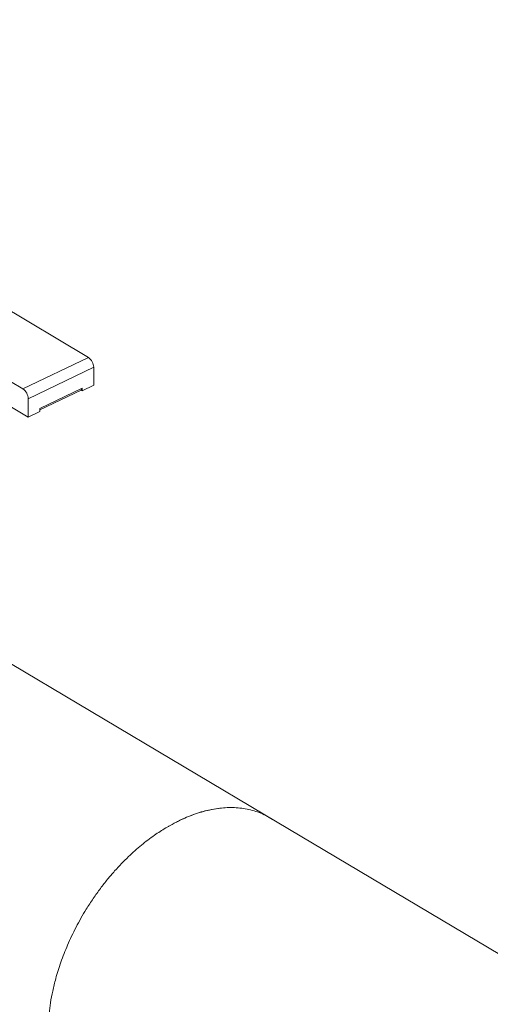
# Model space of a CAD drawing. Extents: x 19.1 to 29.8, y 0.6 to 8.7.
# Drawn here: x 22.8 to 23, y 2.6 to 2.9 of the extents above; entities that cross this region are included whole.
import ezdxf

# ---------------------------------------------------------------- set-up
doc = ezdxf.new("R2010")
doc.units = 0
doc.header["$MEASUREMENT"] = 0
doc.layers.get('0').update_dxf_attribs({"linetype": 'CONTINUOUS'})
doc.layers.add('D7', color=7, linetype='CONTINUOUS')

# ---------------------------------------------------------------- blocks, each defined once
blk = doc.blocks.new('A$C35B71561')
at = {"lineweight": 15}
for p, q in [((3.225751853340622, 0.7022522039999064), (3.094115452577636, 0.7806799390161805)), ((3.078911207567909, 0.7733718747723741), (3.210547608330895, 0.6949441397560996)), ((3.169844722847241, 0.7133480334231277), (3.211774025849689, 0.6883669472932135)), ((3.210547608330895, 0.6949441397560996), (3.225751853340622, 0.7022522039999064)), ((3.211766833294046, 0.6926791907535139), (3.226971078303773, 0.6999872549973198)), ((3.226978013947981, 0.6958290408835484), (3.226971078303773, 0.6999872549973198)), ((3.214487789715715, 0.6904420354050846), (3.224261938120176, 0.6951400723298091)), ((3.224261961235396, 0.6950243493885315), (3.224254060874241, 0.6950205520051878)), ((3.224261938120176, 0.6951400723298091), (3.224262965645334, 0.694524027224007)), ((3.224262965645334, 0.694524027224007), (3.226978013947981, 0.6958290408835484)), ((3.214488253203694, 0.6900858017119029), (3.224048454731527, 0.6946810030457713)), ((3.224262965645334, 0.694524027224007), (3.224021324520745, 0.6946679947434702)), ((3.224075691870919, 0.6946960937649824), (3.224262369759085, 0.694785822258492)), ((3.211774025849689, 0.6883669472932135), (3.211766833294046, 0.6926791907535139)), ((3.214489074152322, 0.6896719609527544), (3.214487789715715, 0.6904420354050846)), ((3.211774025849689, 0.6883669472932135), (3.214489074152322, 0.6896719609527544)), ((3.269537879509681, 0.594333223450255), (3.136596205564199, 0.6735386280069142)), ((3.516120891626539, 0.4475013565780865), (3.269537879509681, 0.594333223450255))]:
    blk.add_line(p, q, dxfattribs=at)
for centre, radius, start, end in [((3.224127286427557, 0.6999170678550128), 0.002844657882807699, 1.41382033627299, 55.17345434935773), ((3.223791993310595, 0.695079439930884), 0.0004738400699064634, 302.7681228270317, 7.351702867532335), ((3.208923041417815, 0.6926090036112056), 0.002844657882811145, 1.413820336302337, 55.17345434929526)]:
    blk.add_arc(centre, radius, start, end, dxfattribs=at)
for points, knots in [([(3.227235164983153, 0.5241387087809151), (3.227043283105584, 0.5242262981335548), (3.226394194052201, 0.5245225913047045), (3.224917169614681, 0.525417004034169), (3.222951381576831, 0.5269567329162625), (3.220976857990362, 0.5291988438481621), (3.219401334951169, 0.531683449206886), (3.218321177528434, 0.53406264824021), (3.21759848005814, 0.536208068301725), (3.217122322847199, 0.5380510710102118), (3.216771787443303, 0.5398978312424827), (3.216534877071066, 0.541732468058727), (3.21639961893143, 0.5435407975019411), (3.216350270581895, 0.5454630637636071), (3.216402752030415, 0.5475698523371499), (3.216589958169305, 0.5499385897162785), (3.21692981723147, 0.5524820706579252), (3.217443316725234, 0.5551974402493411), (3.218214376990158, 0.5583329343515513), (3.219329997711522, 0.5619053426457361), (3.220889330771183, 0.5659045249582002), (3.222850107936974, 0.5700443298192388), (3.224893964965471, 0.5736523937276901), (3.22682839722108, 0.5766343795830218), (3.228479670400088, 0.5789461105827778), (3.230140323281727, 0.5810691430790804), (3.232285721414865, 0.5835854540019931), (3.234893647741128, 0.5862947507310099), (3.237998769614276, 0.5890559970614064), (3.240899558053567, 0.5912615574772149), (3.243002351309752, 0.5926252852237659), (3.244272518640695, 0.5933711215224284), (3.24484909708762, 0.5936968644862315), (3.245393272615214, 0.5939929211203547), (3.245904755744501, 0.5942611736658403), (3.246383338703122, 0.5945034078020277), (3.247942665627971, 0.595266279605783), (3.250610970882544, 0.5963633277716567), (3.253816138978106, 0.5972235477789996), (3.255739311820658, 0.5975114498354208), (3.256437332941896, 0.5975848868841473)], [0, 0, 0, 0, 0.007563872432859756, 0.02558671438684562, 0.06206765320895955, 0.09680373833124448, 0.1297948187178619, 0.1610407327805673, 0.1809059842474577, 0.1999950043607822, 0.2183077841286049, 0.2358443156333003, 0.2526045929967274, 0.2685886134080198, 0.2879375156748886, 0.3083350989839422, 0.3298479358442621, 0.3524759931596765, 0.3762192336878749, 0.4074616733221112, 0.4404456062464611, 0.4751708720200487, 0.5116373207998243, 0.5341205408900102, 0.5556697659828814, 0.5762442633613003, 0.5958439743161579, 0.6321032511387724, 0.6644672141145791, 0.6960858712295347, 0.7228159382618455, 0.7290099923926953, 0.7348683511086503, 0.7403910111610478, 0.7455779695570321, 0.7504292235821323, 0.7549447708282889, 0.792999452094562, 0.8314941690731281, 0.8538269269282561, 0.8538269269282561, 0.8538269269282561, 0.8538269269282561]), ([(3.24682420803725, 0.594768852630768), (3.247942665627971, 0.595266279605783), (3.250218279808816, 0.5962783446922679), (3.25364872551766, 0.5972472946305656), (3.257101951643119, 0.5977763348121341), (3.260522784916898, 0.5977722351298072), (3.263830760882993, 0.5971734351296205), (3.266491714332272, 0.5962029275785183), (3.267931478195191, 0.5952703552154781), (3.268439369158937, 0.5949413810771391)], [0, 0, 0, 0, 0.1396967003635771, 0.2842269523700259, 0.433595777993754, 0.5877916257587206, 0.7468246848459801, 0.9106898998379762, 1, 1, 1, 1])]:
    blk.add_open_spline(points, degree=3, knots=knots, dxfattribs=at)

msp = doc.modelspace()

# ---------------------------------------------------------------- block references
at = {"layer": 'D7', "color": 7, "linetype": 'Continuous'}
msp.add_blockref('A$C35B71561', (19.6319136204103, 2.089767116717152), dxfattribs=at)

doc.saveas('drawing.dxf')
